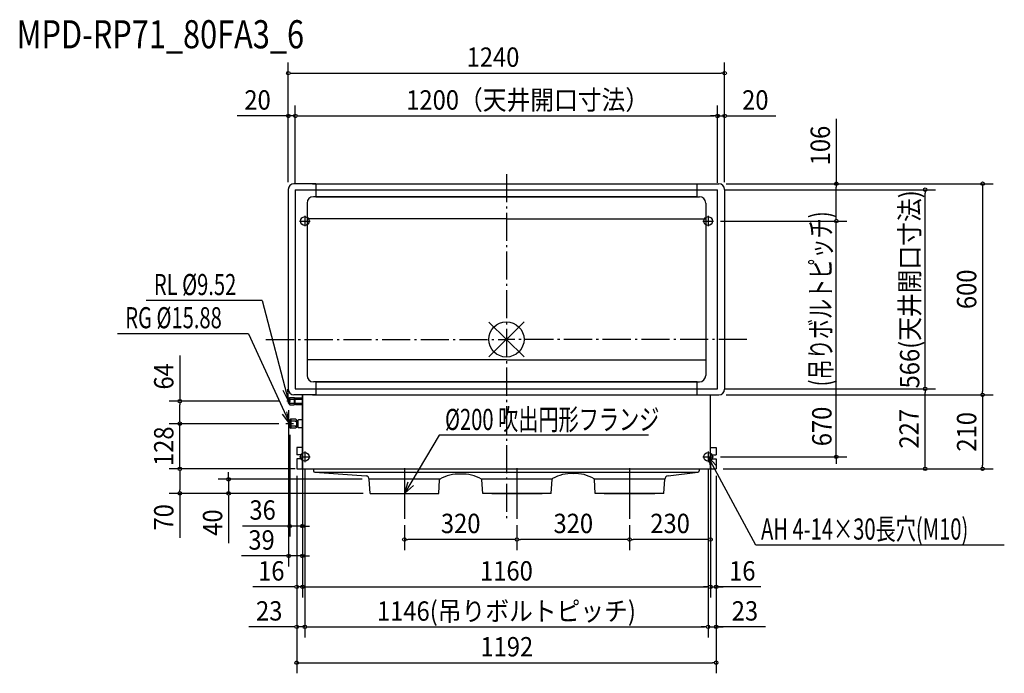
# Model space of a CAD drawing. Extents: x -1383 to 1415, y -949 to 909.
import ezdxf
from ezdxf.enums import TextEntityAlignment as Align

# ---------------------------------------------------------------- set-up
doc = ezdxf.new("R2010")
doc.units = 0
doc.header["$LTSCALE"] = 20
doc.header["$PDMODE"] = 3
doc.header["$PDSIZE"] = -2
doc.linetypes.add('DASHDOT', pattern=[5.5, 4, -0.6, 0.3, -0.6])
doc.layers.get('DEFPOINTS').update_dxf_attribs({"linetype": 'CONTINUOUS'})
for name, color, linetype in [('ARRANGE', 1, 'CONTINUOUS'), ('BASIS', 6, 'DASHDOT'), ('DETAIL', 5, 'CONTINUOUS'), ('ETC', 61, 'CONTINUOUS'), ('FIX', 11, 'CONTINUOUS'), ('NOTE', 4, 'CONTINUOUS'), ('OUTLINE', 3, 'CONTINUOUS'), ('SERVICESPACE', 2, 'DASHDOT'), ('SIZE', 30, 'CONTINUOUS')]:
    doc.layers.add(name, color=color, linetype=linetype)
doc.styles.get("Standard").update_dxf_attribs({"font": 'SIMPLEX', "width": 0.9, "bigfont": 'BIGFONT'})
doc.styles.add('STANDARD1', font='MONOTXT', dxfattribs={"bigfont": 'BIGFONT'})

msp = doc.modelspace()

# ---------------------------------------------------------------- linework, layer by layer
at = {"layer": 'ARRANGE', "color": 1, "linetype": 'CONTINUOUS'}
for p, q in [((50.03735, -49.522353), (-50.03735, 49.522353)), ((49.963763, 49.596595), (-49.963763, -49.596595))]:
    msp.add_line(p, q, dxfattribs=at)
msp.add_circle((0, 0), 50, dxfattribs=at)
at = {"layer": 'BASIS', "color": 6, "linetype": 'DASHDOT'}
for p, q in [((0, 470), (0, -520)), ((-683.456521, 0), (0, 0)), ((683.456521, 0), (0, 0))]:
    msp.add_line(p, q, dxfattribs=at)
at = {"layer": 'DEFPOINTS', "color": 7, "linetype": 'CONTINUOUS'}
for p in [(620, 756.750925), (-620, 635.123312), (600, 635.123312), (620, 635.123312), (-620, 426.499985), (-620, 426.499985), (-600, 425.5), (-600, 425.101159), (600, 425.5), (600, 425.5), (600, 425.101159), (604, 442.499985), (620, 426.499985), (620, 426.499985), (1189.737851, 425.5), (600, -140.5), (600, -140.5), (604, -157.500015), (604, -157.500015), (1189.737851, -140.5), (1353.214952, -157.500015), (-928.278776, -175.5), (-624.49, -175.5), (-618.999149, -181), (-928.278776, -239.5), (-627.258297, -239.5), (-627.258297, -239.5), (-616, -250.749996), (-580, -306.89987), (-580, -306.89987), (580, -306.89987), (580, -306.89987), (-573, -348.495166), (-573, -348.495166), (573, -348.495166), (573, -348.495166), (-928.278776, -367.5), (-600, -367.5), (-596, -367.5), (-596, -367.5), (-596, -367.5), (-580, -367.5), (-580, -367.5), (-580, -367.5), (580, -367.5), (596, -367.5), (596, -367.5), (596, -367.5), (596, -367.5), (596, -367.5), (1353.214952, -367.5), (-390, -397.5), (-789.613592, -437.5), (-387.5, -437.5), (-387.5, -437.5), (-616, -530.179418), (-290, -507.444515), (30, -507.444515), (30, -507.444515), (350, -507.444515), (350, -507.444515), (-290, -568.367281), (30, -568.367281), (350, -568.367281), (-580, -615.362526), (-580, -703.12375), (580, -703.12375), (596, -703.12375), (-573, -816.85275), (573, -816.85275), (596, -816.85275), (596, -918.783045)]:
    msp.add_point(p, dxfattribs=at)
at = {"layer": 'DETAIL', "color": 5, "linetype": 'CONTINUOUS'}
for p, q in [((-620, 426.499985), (-620, -141.500015)), ((-541.53, 442.499985), (-604, 442.499985)), ((-551.53, 442.499985), (541.604, 442.499985)), ((-541.53, 442.499985), (-541.53, 405.499985)), ((541.53, 442.499985), (604, 442.499985)), ((541.53, 442.499985), (541.53, 405.499985)), ((541.53, 442.499985), (541.53, 405.499985)), ((620, 426.499985), (620, -141.500015)), ((541.604, 405.499985), (-548.53, 405.499985)), ((-541.53, 405.499985), (-548.53, 405.499985)), ((-541.604, 405.499985), (548.53, 405.499985)), ((541.53, 405.499985), (548.53, 405.499985)), ((541.53, 405.499985), (548.53, 405.499985)), ((-566.53, 387.499985), (-566.53, -102.500015)), ((566.53, 387.499985), (566.53, -102.500015)), ((566.53, 387.499985), (566.53, -102.500015)), ((0, 342.496738), (-566.53, 342.496738)), ((0, 342.496738), (566.53, 342.496738)), ((0, -57.496768), (-566.53, -57.496768)), ((0, -57.496768), (566.53, -57.496768)), ((541.604, -120.500015), (-548.53, -120.500015)), ((-541.53, -120.500015), (-548.53, -120.500015)), ((-541.604, -120.500015), (548.53, -120.500015)), ((-541.53, -120.500015), (-541.53, -157.500015)), ((541.53, -120.500015), (541.53, -157.500015)), ((541.53, -120.500015), (541.53, -157.500015)), ((541.53, -120.500015), (548.53, -120.500015)), ((541.53, -120.500015), (548.53, -120.500015)), ((-618.999149, -170), (-615.999149, -165)), ((-618.999149, -170), (-615.999149, -165)), ((-615.999149, -165), (-602.999149, -165)), ((-615.999149, -186), (-615.999149, -165)), ((-615.999149, -165), (-602.999149, -165)), ((-615.999149, -186), (-615.999149, -165)), ((-541.53, -157.500015), (-604, -157.500015)), ((-602.999149, -165), (-601.999149, -166)), ((-602.999149, -165), (-601.999149, -166)), ((-601.999149, -185), (-601.999149, -166)), ((-601.999149, -185), (-601.999149, -166)), ((-599.999149, -167), (-598.999149, -166)), ((-599.999149, -167), (-598.999149, -166)), ((-599.999149, -184), (-599.999149, -167)), ((-599.999149, -184), (-599.999149, -167)), ((-598.999149, -166), (-579.999149, -166)), ((-598.999149, -166), (-582.99, -166)), ((-580, -367.5), (-580, -157.500015)), ((-551.53, -157.500015), (541.604, -157.500015)), ((541.53, -157.500015), (604, -157.500015)), ((580, -367.5), (580, -157.500015)), ((-618.999149, -181), (-618.999149, -170)), ((-618.999149, -181), (-618.999149, -170)), ((-618.999149, -181), (-615.999149, -186)), ((-618.999149, -181), (-615.999149, -186)), ((-614.999149, -170), (-615.999149, -169)), ((-614.999149, -170), (-615.999149, -169)), ((-614.999149, -170), (-615.999149, -171)), ((-614.999149, -170), (-615.999149, -171)), ((-614.999149, -181), (-615.999149, -180)), ((-614.999149, -181), (-615.999149, -180)), ((-614.999149, -181), (-615.999149, -182)), ((-614.999149, -181), (-615.999149, -182)), ((-615.999149, -186), (-602.999149, -186)), ((-614.999149, -170), (-601.999149, -170)), ((-614.999149, -170), (-601.999149, -170)), ((-614.999149, -181), (-601.999149, -181)), ((-614.999149, -181), (-601.999149, -181)), ((-601.999149, -185), (-602.999149, -186)), ((-601.999149, -185), (-602.999149, -186)), ((-601.999149, -170.75), (-599.999149, -170.75)), ((-601.999149, -170.75), (-599.999149, -170.75)), ((-601.999149, -180.25), (-599.999149, -180.25)), ((-601.999149, -180.25), (-599.999149, -180.25)), ((-599.999149, -170), (-579.999149, -170)), ((-599.999149, -170), (-582.99, -170)), ((-599.999149, -181), (-579.999149, -181)), ((-599.999149, -181), (-582.99, -181)), ((-599.999149, -184), (-598.999149, -185)), ((-599.999149, -184), (-598.999149, -185)), ((-598.999149, -185), (-579.999149, -185)), ((-598.999149, -185), (-582.99, -185)), ((-612.998297, -226.5), (-615.99, -228.25)), ((-612.998297, -226.5), (-615.99, -228.25)), ((-612.998297, -226.5), (-615.99, -228.25)), ((-612.998297, -226.5), (-615.99, -228.25)), ((-615.99, -228.25), (-615.99, -250.75)), ((-615.99, -250.749996), (-612.998297, -252.5)), ((-615.99, -250.749996), (-612.998297, -252.5)), ((-615.99, -250.749996), (-612.998297, -252.5)), ((-615.99, -250.749996), (-612.998297, -252.5)), ((-612.998297, -226.5), (-612.998297, -252.5)), ((-612.998297, -226.5), (-612.998297, -252.5)), ((-598.998297, -226.5), (-612.998297, -226.5)), ((-598.998297, -226.5), (-612.998297, -226.5)), ((-612.998297, -226.5), (-612.998297, -252.5)), ((-612.998297, -226.5), (-612.998297, -252.5)), ((-598.998297, -226.5), (-612.998297, -226.5)), ((-598.998297, -226.5), (-612.998297, -226.5)), ((-610.998297, -232.5), (-612.998297, -230.5)), ((-610.998297, -232.5), (-612.998297, -230.5)), ((-610.998297, -232.5), (-612.998297, -230.5)), ((-610.998297, -232.5), (-612.998297, -230.5)), ((-610.998297, -232.5), (-612.998297, -234.5)), ((-610.998297, -232.5), (-612.998297, -234.5)), ((-610.998297, -232.5), (-612.998297, -234.5)), ((-610.998297, -232.5), (-612.998297, -234.5)), ((-610.998297, -246.5), (-612.998297, -244.5)), ((-610.998297, -246.5), (-612.998297, -244.5)), ((-610.998297, -246.5), (-612.998297, -244.5)), ((-610.998297, -246.5), (-612.998297, -244.5)), ((-610.998297, -246.5), (-612.998297, -248.5)), ((-610.998297, -246.5), (-612.998297, -248.5)), ((-610.998297, -246.5), (-612.998297, -248.5)), ((-610.998297, -246.5), (-612.998297, -248.5)), ((-598.998297, -232.5), (-610.998297, -232.5)), ((-598.998297, -232.5), (-610.998297, -232.5)), ((-598.998297, -232.5), (-610.998297, -232.5)), ((-598.998297, -232.5), (-610.998297, -232.5)), ((-598.998297, -246.5), (-610.998297, -246.5)), ((-598.998297, -246.5), (-610.998297, -246.5)), ((-598.998297, -246.5), (-610.998297, -246.5)), ((-598.998297, -246.5), (-610.998297, -246.5)), ((-596.998297, -228.5), (-598.998297, -226.5)), ((-596.998297, -228.5), (-598.998297, -226.5)), ((-596.998297, -228.5), (-598.998297, -226.5)), ((-596.998297, -228.5), (-598.998297, -226.5)), ((-598.998297, -232.5), (-596.998297, -230.5)), ((-598.998297, -232.5), (-596.998297, -230.5)), ((-598.998297, -232.5), (-596.998297, -230.5)), ((-598.998297, -232.5), (-596.998297, -230.5)), ((-598.998297, -232.5), (-596.998297, -234.5)), ((-598.998297, -232.5), (-596.998297, -234.5)), ((-598.998297, -232.5), (-596.998297, -234.5)), ((-598.998297, -232.5), (-596.998297, -234.5)), ((-598.998297, -246.5), (-596.998297, -244.5)), ((-598.998297, -246.5), (-596.998297, -244.5)), ((-598.998297, -246.5), (-596.998297, -244.5)), ((-598.998297, -246.5), (-596.998297, -244.5)), ((-598.998297, -246.5), (-596.998297, -248.5)), ((-598.998297, -246.5), (-596.998297, -248.5)), ((-598.998297, -246.5), (-596.998297, -248.5)), ((-598.998297, -246.5), (-596.998297, -248.5)), ((-596.998297, -250.5), (-598.998297, -252.5)), ((-596.998297, -250.5), (-598.998297, -252.5)), ((-596.998297, -250.5), (-598.998297, -252.5)), ((-596.998297, -250.5), (-598.998297, -252.5)), ((-596.998297, -228.5), (-596.998297, -250.5)), ((-596.998297, -228.5), (-596.998297, -250.5)), ((-596.998297, -228.5), (-596.998297, -250.5)), ((-596.998297, -228.5), (-596.998297, -250.5)), ((-596.998297, -231.5), (-596.998297, -247.5)), ((-596.998297, -231.5), (-592.998297, -231.5)), ((-596.998297, -231.5), (-596.998297, -247.5)), ((-596.998297, -231.5), (-592.998297, -231.5)), ((-596.998297, -247.5), (-592.998297, -247.5)), ((-596.998297, -247.5), (-592.998297, -247.5)), ((-592.998297, -230), (-590.998297, -228)), ((-592.998297, -230), (-590.998297, -228)), ((-592.998297, -230), (-592.998297, -249)), ((-592.998297, -230), (-592.998297, -249)), ((-592.998297, -249), (-590.998297, -251)), ((-592.998297, -249), (-590.998297, -251)), ((-579.99, -228), (-590.998297, -228)), ((-579.998297, -228), (-590.998297, -228)), ((-579.99, -251), (-590.998297, -251)), ((-579.998297, -251), (-590.998297, -251)), ((-598.998297, -252.5), (-612.998297, -252.5)), ((-598.998297, -252.5), (-612.998297, -252.5)), ((-598.998297, -252.5), (-612.998297, -252.5)), ((-598.998297, -252.5), (-612.998297, -252.5)), ((-596, -306.89987), (-596, -327.5)), ((-580, -306.89987), (-595.8, -306.89987)), ((580, -306.89987), (596, -306.89987)), ((596, -306.89987), (596, -327.5)), ((-580, -327.5), (-596, -327.5)), ((-580, -327.5), (-596, -327.5)), ((-580, -327.5), (-580, -325.5)), ((-580, -327.5), (-580, -325.5)), ((580, -327.5), (580, -325.5)), ((580, -327.5), (580, -325.5)), ((580, -327.5), (596, -327.5)), ((580, -327.5), (596, -327.5)), ((-596, -339.5), (-596, -367.5)), ((-580, -339.5), (-596, -339.5)), ((-580, -339.5), (-596, -339.5)), ((-580, -341.5), (-580, -339.5)), ((-580, -341.5), (-580, -339.5)), ((580, -339.5), (596, -339.5)), ((580, -341.5), (580, -339.5)), ((580, -341.5), (580, -339.5)), ((580, -339.5), (596, -339.5)), ((596, -339.5), (596, -367.5)), ((-596, -367.5), (596, -367.5)), ((-580, -367.5), (580, -367.5)), ((-548, -367.5), (-548, -373.5)), ((-544.46833, -377.472489), (-398.829175, -387.568778)), ((-544, -377.5), (544, -377.5)), ((459.309533, -387.523866), (544, -377.5)), ((548, -367.5), (548, -373.5)), ((-189.696849, -397.5), (-390, -397.5)), ((-387.5, -437.5), (-390, -397.5)), ((-192.5, -437.5), (-190.064797, -398.536753)), ((130, -397.5), (-70.303151, -397.5)), ((-67.5, -437.5), (-69.935203, -398.536753)), ((127.5, -437.5), (130.016937, -397.229008)), ((450, -397.5), (249.990664, -397.5)), ((252.5, -437.5), (250.011992, -397.69188)), ((447.5, -437.5), (450, -397.5)), ((-387.5, -437.5), (-192.5, -437.5)), ((127.5, -437.5), (-67.5, -437.5)), ((447.5, -437.5), (252.5, -437.5))]:
    msp.add_line(p, q, dxfattribs=at)
for centre, radius, start, end in [((-604, 426.499985), 16, 90, 180), ((604, 426.499985), 16, 0, 90), ((-548.53, 387.499985), 18, 90, 180), ((548.53, 387.499985), 18, 0, 90), ((-548.53, -102.500015), 18, 180, 270), ((548.53, -102.500015), 18, 270, 0), ((-604, -141.500015), 16, 180, 270), ((604, -141.500015), 16, 270, 0), ((-544, -373.5), 4, 180, 263.276243), ((-400, -397.5), 10, 0, 83.276243), ((-137.261253, -482.462489), 100, 85.835944, 121.227886), ((-122.738747, -482.462489), 100, 58.772114, 94.164056), ((182.370799, -481.425736), 100, 85.835944, 120.920929), ((196.893305, -481.425736), 100, 58.5564, 94.164056), ((460, -397.5), 10, 93.959234, 180), ((544, -373.5), 4, 270, 0), ((-188.068692, -398.66151), 2, 121.227886, 176.423666), ((-71.931308, -398.66151), 2, 3.576334, 58.772114), ((132.013042, -397.353765), 2, 120.920929, 176.423666), ((248.015887, -397.816636), 2, 3.576334, 58.5564)]:
    msp.add_arc(centre, radius, start, end, dxfattribs=at)
at = {"layer": 'FIX', "color": 11, "linetype": 'CONTINUOUS'}
for centre in [(-573, 336.5), (573, 336.5), (-573, -333.5), (573, -333.5)]:
    msp.add_circle(centre, 12.421498, dxfattribs=at)
at = {"layer": 'NOTE', "color": 4, "linetype": 'CONTINUOUS'}
for p, q in [((-587.995166, 336.5), (-558.004834, 336.5)), ((-573, 351.495166), (-573, 321.504834)), ((558.004834, 336.5), (587.995166, 336.5)), ((573, 351.495166), (573, 321.504834)), ((-694.522337, 110.204026), (-1023.558858, 110.204026)), ((-694.522337, 110.204026), (-1023.558858, 110.204026)), ((-694.522337, 110.204026), (-618.999149, -175.5)), ((-733.055534, 15.93537), (-1104.852334, 15.93537)), ((-733.055534, 15.93537), (-615.999854, -239.501704)), ((-618.999149, -175.5), (-634.7177, -144.917704)), ((-618.999149, -175.5), (-621.333031, -141.193985)), ((-613.49, -175.5), (-624.49, -175.5)), ((-618.999149, -170.000008), (-618.999149, -180.999992)), ((-618.999149, -170.000008), (-618.999149, -180.999992)), ((-615.999854, -239.501704), (-636.700666, -212.045812)), ((-615.999854, -239.501704), (-624.14647, -206.095383)), ((-604.758297, -239.5), (-627.258297, -239.5)), ((-616, -228.250004), (-616, -250.749996)), ((-615.99, -228.250004), (-615.99, -250.749996)), ((-190.934346, -272.130715), (-290, -437.5)), ((403.384088, -272.130715), (-190.934346, -272.130715)), ((-587.995166, -333.5), (-558.004834, -333.5)), ((-573, -318.504834), (-573, -348.495166)), ((558.004834, -333.5), (587.995166, -333.5)), ((573, -318.504834), (573, -348.495166)), ((708.932785, -584.631984), (573, -333.5)), ((573, -333.5), (596.439242, -358.658529)), ((573, -333.5), (580.719714, -367.007547)), ((-290, -365.555485), (-290, -509.444515)), ((30, -365.555485), (30, -509.444515)), ((350, -365.555485), (350, -509.444515)), ((-290, -437.5), (-279.072942, -404.8971)), ((-290, -437.5), (-264.23544, -414.72859)), ((-361.944515, -437.5), (-218.055485, -437.5)), ((-41.944515, -437.5), (101.944515, -437.5)), ((278.055485, -437.5), (421.944515, -437.5)), ((1414.819821, -584.631984), (708.932785, -584.631984))]:
    msp.add_line(p, q, dxfattribs=at)
at = {"layer": 'OUTLINE', "color": 3, "linetype": 'CONTINUOUS'}
for p, q in [((-620, 426.499985), (-620, -141.500015)), ((-541.53, 442.499985), (-604, 442.499985)), ((-551.53, 442.499985), (541.604, 442.499985)), ((541.53, 442.499985), (604, 442.499985)), ((620, 426.499985), (620, -141.500015)), ((-541.53, -157.500015), (-604, -157.500015)), ((-580, -157.500015), (-580, -367.5)), ((-551.53, -157.500015), (541.604, -157.500015)), ((541.53, -157.500015), (604, -157.500015)), ((580, -367.5), (580, -157.500015)), ((-580, -367.5), (580, -367.5))]:
    msp.add_line(p, q, dxfattribs=at)
for centre, start, end in [((-604, 426.499985), 90, 180), ((604, 426.499985), 0, 90), ((-604, -141.500015), 180, 270), ((604, -141.500015), 270, 0)]:
    msp.add_arc(centre, 16, start, end, dxfattribs=at)
at = {"layer": 'SERVICESPACE', "color": 2, "linetype": 'CONTINUOUS'}
for p, q in [((-600, 425.5), (600, 425.5)), ((-600, 425.5), (-600, -140.5)), ((600, -140.5), (600, 425.5)), ((-600, -140.5), (600, -140.5))]:
    msp.add_line(p, q, dxfattribs=at)
at = {"layer": 'SIZE', "color": 30, "linetype": 'CONTINUOUS'}
for p, q in [((-620, 446.499985), (-620, 786.750925)), ((620, 446.499985), (620, 786.750925)), ((-615, 756.750925), (-610, 756.750925)), ((-610, 756.750925), (610, 756.750925)), ((615, 756.750925), (610, 756.750925)), ((-620, 446.499985), (-620, 665.123312)), ((-600, 445.5), (-600, 665.123312)), ((-600, 445.101159), (-600, 665.123312)), ((600, 445.5), (600, 665.123312)), ((600, 445.101159), (600, 665.123312)), ((620, 446.499985), (620, 665.123312)), ((-630, 635.123312), (-765.304567, 635.123312)), ((-625, 635.123312), (-630, 635.123312)), ((-600, 635.123312), (-620, 635.123312)), ((-595, 635.123312), (-590, 635.123312)), ((-595, 635.123312), (-590, 635.123312)), ((-590, 635.123312), (590, 635.123312)), ((-590, 635.123312), (-580, 635.123312)), ((590, 635.123312), (580, 635.123312)), ((595, 635.123312), (590, 635.123312)), ((595, 635.123312), (590, 635.123312)), ((600, 635.123312), (620, 635.123312)), ((625, 635.123312), (630, 635.123312)), ((630, 635.123312), (765.304567, 635.123312)), ((937.273064, 626.774403), (937.273064, 442.499985)), ((620, 425.5), (1219.737851, 425.5)), ((624, 442.499985), (1383.214952, 442.499985)), ((624, 442.499985), (847.273064, 442.499985)), ((937.273064, 437.499985), (937.273064, 432.499985)), ((937.273064, 346.5), (937.273064, 432.499985)), ((1189.737851, 420.5), (1189.737851, 415.5)), ((1353.214952, 437.499985), (1353.214952, 432.499985)), ((1353.214952, 432.499985), (1353.214952, -147.500015)), ((1189.737851, -130.5), (1189.737851, 415.5)), ((607.995166, 336.5), (967.273064, 336.5)), ((607.995166, 336.5), (847.273064, 336.5)), ((937.273064, 346.5), (937.273064, 356.5)), ((937.273064, 341.5), (937.273064, 346.5)), ((937.273064, 341.5), (937.273064, 346.5)), ((937.273064, -333.5), (937.273064, 336.5)), ((-928.278776, -45.616643), (-928.278776, -175.5)), ((1189.737851, -135.5), (1189.737851, -130.5)), ((620, -140.5), (1219.737851, -140.5)), ((620, -140.5), (1219.737851, -140.5)), ((624, -157.500015), (1383.214952, -157.500015)), ((624, -157.500015), (1383.214952, -157.500015)), ((1189.737851, -145.5), (1189.737851, -150.5)), ((1189.737851, -357.5), (1189.737851, -150.5)), ((1353.214952, -152.500015), (1353.214952, -147.500015)), ((1353.214952, -162.500015), (1353.214952, -167.500015)), ((1353.214952, -167.500015), (1353.214952, -357.5)), ((-644.49, -175.5), (-958.278776, -175.5)), ((-928.278776, -180.5), (-928.278776, -185.5)), ((-928.278776, -229.5), (-928.278776, -185.5)), ((-928.278776, -229.5), (-928.278776, -219.5)), ((-618.999149, -201), (-618.999149, -645.362526)), ((-647.258297, -239.5), (-958.278776, -239.5)), ((-647.258297, -239.5), (-958.278776, -239.5)), ((-928.278776, -234.5), (-928.278776, -229.5)), ((-928.278776, -234.5), (-928.278776, -229.5)), ((-928.278776, -367.5), (-928.278776, -239.5)), ((-616, -270.749996), (-616, -560.179418)), ((-580, -326.89987), (-580, -733.12375)), ((-580, -326.89987), (-580, -733.12375)), ((580, -326.89987), (580, -733.12375)), ((580, -326.89987), (580, -733.12375)), ((607.995166, -333.5), (967.273064, -333.5)), ((937.273064, -338.5), (937.273064, -343.5)), ((937.273064, -343.5), (937.273064, -353.5)), ((1189.737851, -362.5), (1189.737851, -357.5)), ((1353.214952, -362.5), (1353.214952, -357.5)), ((-600, -367.5), (-958.278776, -367.5)), ((-620, -367.5), (-958.278776, -367.5)), ((-928.278776, -372.5), (-928.278776, -377.5)), ((-928.278776, -372.5), (-928.278776, -377.5)), ((-928.278776, -377.5), (-928.278776, -387.5)), ((-928.278776, -377.5), (-928.278776, -427.5)), ((-789.613592, -387.5), (-789.613592, -377.5)), ((-789.613592, -392.5), (-789.613592, -387.5)), ((-596, -387.5), (-596, -846.85275)), ((-596, -387.5), (-596, -733.12375)), ((-596, -387.5), (-596, -948.783045)), ((-580, -387.5), (-580, -645.362526)), ((-580, -387.5), (-580, -560.179418)), ((-573, -368.495166), (-573, -846.85275)), ((-573, -368.495166), (-573, -846.85275)), ((573, -368.495166), (573, -846.85275)), ((573, -368.495166), (573, -846.85275)), ((580, -387.5), (580, -598.367281)), ((596, -387.5), (596, -846.85275)), ((596, -387.5), (596, -733.12375)), ((596, -387.5), (596, -948.783045)), ((616, -367.5), (1383.214952, -367.5)), ((616, -367.5), (1219.737851, -367.5)), ((-410, -397.5), (-819.613592, -397.5)), ((-789.613592, -397.5), (-789.613592, -437.5)), ((-407.5, -437.5), (-958.278776, -437.5)), ((-928.278776, -432.5), (-928.278776, -427.5)), ((-928.278776, -437.5), (-928.278776, -563.642857)), ((-407.5, -437.5), (-819.613592, -437.5)), ((-789.613592, -442.5), (-789.613592, -447.5)), ((-789.613592, -447.5), (-789.613592, -578.502291)), ((-626, -530.179418), (-749.785714, -530.179418)), ((-621, -530.179418), (-626, -530.179418)), ((-580, -530.179418), (-616, -530.179418)), ((-575, -530.179418), (-570, -530.179418)), ((-570, -530.179418), (-560, -530.179418)), ((-290, -527.444515), (-290, -598.367281)), ((30, -527.444515), (30, -598.367281)), ((30, -527.444515), (30, -598.367281)), ((350, -527.444515), (350, -598.367281)), ((350, -527.444515), (350, -598.367281)), ((-285, -568.367281), (-280, -568.367281)), ((20, -568.367281), (-280, -568.367281)), ((25, -568.367281), (20, -568.367281)), ((35, -568.367281), (40, -568.367281)), ((340, -568.367281), (40, -568.367281)), ((345, -568.367281), (340, -568.367281)), ((355, -568.367281), (360, -568.367281)), ((570, -568.367281), (360, -568.367281)), ((575, -568.367281), (570, -568.367281)), ((-628.999149, -615.362526), (-752.784863, -615.362526)), ((-623.999149, -615.362526), (-628.999149, -615.362526)), ((-580, -615.362526), (-618.999149, -615.362526)), ((-575, -615.362526), (-570, -615.362526)), ((-570, -615.362526), (-560, -615.362526)), ((-606, -703.12375), (-720.357143, -703.12375)), ((-601, -703.12375), (-606, -703.12375)), ((-580, -703.12375), (-596, -703.12375)), ((-575, -703.12375), (-570, -703.12375)), ((-575, -703.12375), (-570, -703.12375)), ((-570, -703.12375), (570, -703.12375)), ((-570, -703.12375), (-560, -703.12375)), ((570, -703.12375), (560, -703.12375)), ((575, -703.12375), (570, -703.12375)), ((575, -703.12375), (570, -703.12375)), ((580, -703.12375), (596, -703.12375)), ((580, -703.12375), (596, -703.12375)), ((722.460857, -703.12375), (596, -703.12375)), ((601, -703.12375), (606, -703.12375)), ((606, -703.12375), (616, -703.12375)), ((-606, -816.85275), (-732.142857, -816.85275)), ((-601, -816.85275), (-606, -816.85275)), ((-573, -816.85275), (-596, -816.85275)), ((-568, -816.85275), (-563, -816.85275)), ((-568, -816.85275), (-563, -816.85275)), ((-563, -816.85275), (563, -816.85275)), ((-563, -816.85275), (-553, -816.85275)), ((563, -816.85275), (553, -816.85275)), ((568, -816.85275), (563, -816.85275)), ((568, -816.85275), (563, -816.85275)), ((573, -816.85275), (596, -816.85275)), ((573, -816.85275), (596, -816.85275)), ((735.822708, -816.85275), (596, -816.85275)), ((601, -816.85275), (606, -816.85275)), ((606, -816.85275), (616, -816.85275)), ((-591, -918.783045), (-586, -918.783045)), ((-586, -918.783045), (586, -918.783045)), ((591, -918.783045), (586, -918.783045))]:
    msp.add_line(p, q, dxfattribs=at)
for centre in [(-620, 756.750925), (620, 756.750925), (-620, 635.123312), (-600, 635.123312), (-600, 635.123312), (600, 635.123312), (600, 635.123312), (620, 635.123312), (937.273064, 442.499985), (1189.737851, 425.5), (1353.214952, 442.499985), (937.273064, 336.5), (937.273064, 336.5), (1189.737851, -140.5), (1189.737851, -140.5), (1353.214952, -157.500015), (1353.214952, -157.500015), (-928.278776, -175.5), (-928.278776, -239.5), (-928.278776, -239.5), (937.273064, -333.5), (-928.278776, -367.5), (-928.278776, -367.5), (1189.737851, -367.5), (1353.214952, -367.5), (-789.613592, -397.5), (-928.278776, -437.5), (-789.613592, -437.5), (-616, -530.179418), (-580, -530.179418), (-290, -568.367281), (30, -568.367281), (30, -568.367281), (350, -568.367281), (350, -568.367281), (580, -568.367281), (-618.999149, -615.362526), (-580, -615.362526), (-596, -703.12375), (-580, -703.12375), (-580, -703.12375), (580, -703.12375), (580, -703.12375), (596, -703.12375), (-596, -816.85275), (-573, -816.85275), (-573, -816.85275), (573, -816.85275), (573, -816.85275), (596, -816.85275), (-596, -918.783045), (596, -918.783045)]:
    msp.add_circle(centre, 5, dxfattribs=at)

# ---------------------------------------------------------------- texts
at = {"layer": 'ETC', "color": 61, "linetype": 'CONTINUOUS', "width": 0.8}
msp.add_text('MPD-RP71_80FA3_6', height=80, rotation=0.000003, dxfattribs=at).set_placement((-1392.020319, 827.264708))
at = {"layer": 'NOTE', "color": 4, "linetype": 'CONTINUOUS', "style": 'STANDARD1', "width": 0.7}
for s, p in [('RL %%C9.52', (-1001.883586, 126.030557)), ('RL %%C9.52', (-1001.883586, 126.030557)), ('RG %%C15.88', (-1083.177062, 31.761901)), ('%%C200 吹出円形フランジ', (-174.559603, -257.335048)), ('AH 4-14×30長穴(M10)', (723.480484, -568.805453))]:
    msp.add_text(s, height=60, rotation=0.000003, dxfattribs=at).set_placement(p)
at = {"layer": 'SIZE', "color": 30, "linetype": 'CONTINUOUS', "width": 0.9}
for s, p in [('1240', (-38.134496, 774.750925)), ('20', (-707.233139, 653.123312)), ('1200（天井開口寸法）', (60.380775, 653.123312)), ('20', (707.233139, 653.123312)), ('36', (-692.892857, -512.179418)), ('320', (-130, -550.367281)), ('320', (190, -550.367281)), ('230', (465, -550.367281)), ('39', (-695.892006, -597.362526)), ('16', (-668.178571, -685.12375)), ('1160', (0, -685.12375)), ('16', (670.282285, -685.12375)), ('23', (-674.071429, -798.85275)), ('1146(吊りボルトピッチ)', (0, -799.447988)), ('23', (677.751279, -798.85275)), ('1192', (1.037008, -900.783045))]:
    msp.add_text(s, height=55, dxfattribs=at).set_placement(p, align=Align.CENTER)
for s, p in [('106', (919.273064, 551.024403)), ('566(天井開口寸法)', (1173.333089, 142.5)), ('600', (1335.214952, 142.499985)), ('64', (-946.278776, -104.866643)), ('670', (923.797592, -247.224633)), ('227', (1171.737851, -254)), ('210', (1335.214952, -262.500007)), ('128', (-946.278776, -303.5)), ('70', (-946.278776, -505.571429)), ('40', (-807.613592, -520.430863))]:
    msp.add_text(s, height=55, rotation=90, dxfattribs=at).set_placement(p, align=Align.CENTER)
at = {"layer": 'SIZE', "color": 30, "linetype": 'CONTINUOUS', "style": 'STANDARD1', "width": 0.7}
msp.add_text('(吊りボルトピッチ)', height=60, rotation=90.000003, dxfattribs=at).set_placement((922.998849, -133.28483))

doc.saveas('drawing.dxf')
